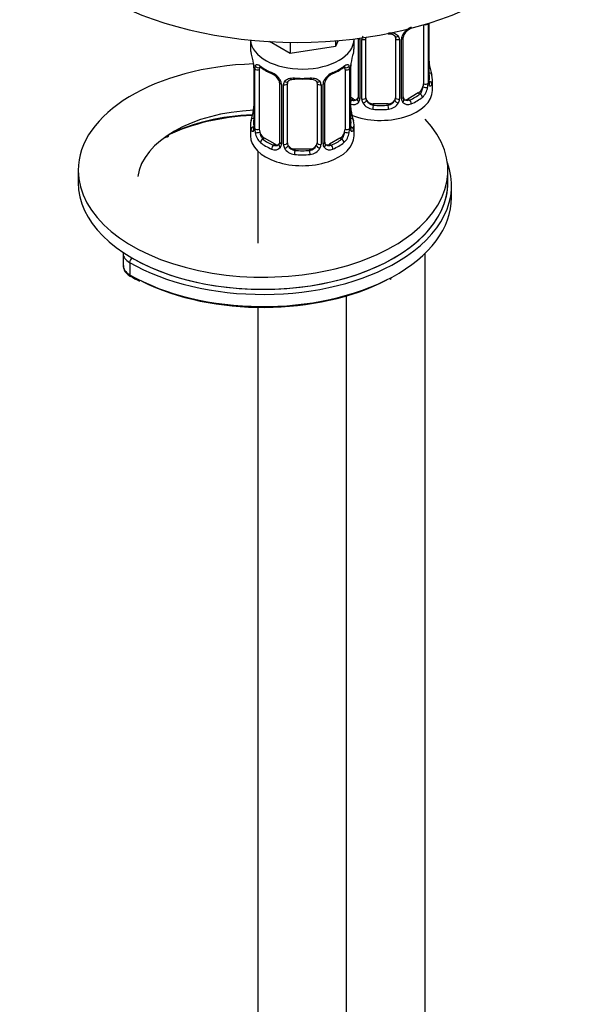
# Model space of a CAD drawing. Units: millimetres. Extents: x -241 to 1053, y 0 to 1168.
# Drawn here: x -155 to -80, y 139 to 273 of the extents above; entities that cross this region are included whole.
import ezdxf

# ---------------------------------------------------------------- set-up
doc = ezdxf.new("R2010")
doc.units = ezdxf.units.MM
for name, color, linetype in [('36939', 7, 'Continuous'), ('74957', 7, 'Continuous'), ('7687', 7, 'Continuous'), ('7943', 7, 'Continuous'), ('Défaut', 7, 'Continuous')]:
    doc.layers.add(name, color=color, linetype=linetype)

# ---------------------------------------------------------------- blocks, each defined once
blk = doc.blocks.new('SE2')
at = {"layer": '36939', "color": 7, "linetype": 'Continuous'}
for p, q in [((-100.46, 271.88), (-100.46, 263.88)), ((-99.85, 272.03), (-99.85, 263.97)), ((-99.74, 264.12), (-99.74, 272.1)), ((-99.71, 264.21), (-99.71, 272.11)), ((-123.86, 269.8), (-123.86, 268.67)), ((-118.51, 268.01), (-121.27, 269.6)), ((-118.51, 269.5), (-118.51, 268.01)), ((-112.01, 269.73), (-112.37, 268.96)), ((-112.37, 269.7), (-112.37, 268.96)), ((-109.86, 268.67), (-109.86, 269.92)), ((-109.31, 270.03), (-109.31, 262.1)), ((-109.07, 269.95), (-109.07, 261.89)), ((-108.8, 261.82), (-108.8, 269.89)), ((-108.26, 262.01), (-108.26, 270.07)), ((-104.26, 270.07), (-104.26, 262.01)), ((-103.72, 269.89), (-103.72, 261.82)), ((-103.44, 261.89), (-103.44, 269.95)), ((-103.2, 262.1), (-103.2, 270.16)), ((-112.37, 268.96), (-118.51, 268.01)), ((-123.41, 266.15), (-123.41, 258.08)), ((-123.39, 266.06), (-123.39, 258)), ((-123.27, 257.84), (-123.27, 265.9)), ((-122.66, 257.75), (-122.66, 265.81)), ((-111.07, 265.81), (-111.07, 257.75)), ((-110.46, 265.9), (-110.46, 257.84)), ((-110.34, 258), (-110.34, 266.06)), ((-110.31, 258.08), (-110.31, 266.15)), ((-119.92, 264.04), (-119.92, 255.98)), ((-119.68, 263.83), (-119.68, 255.77)), ((-119.41, 255.7), (-119.41, 263.76)), ((-118.86, 255.89), (-118.86, 263.95)), ((-114.86, 263.95), (-114.86, 255.89)), ((-114.32, 263.76), (-114.32, 255.7)), ((-114.05, 255.77), (-114.05, 263.83)), ((-113.81, 255.98), (-113.81, 264.04)), ((-99.26, 262.98), (-99.26, 264.45)), ((-101.17, 262.65), (-102.58, 261.83)), ((-101.17, 262.65), (-100.94, 262.52)), ((-109.93, 261.83), (-110.31, 262.05)), ((-109.93, 261.83), (-110.16, 261.7)), ((-107.26, 261.19), (-107.26, 261.01)), ((-105.26, 261.19), (-107.26, 261.19)), ((-105.26, 261.19), (-105.26, 261.01)), ((-102.58, 261.83), (-102.35, 261.7)), ((-123.86, 258.32), (-123.86, 256.85)), ((-109.86, 256.85), (-109.86, 258.32)), ((-121.96, 256.53), (-122.18, 256.39)), ((-120.54, 255.71), (-121.96, 256.53)), ((-111.77, 256.53), (-113.19, 255.71)), ((-111.77, 256.53), (-111.54, 256.39)), ((-122.86, 254.77), (-122.86, 242.35)), ((-120.54, 255.71), (-120.77, 255.58)), ((-117.86, 255.07), (-117.86, 254.88)), ((-115.86, 255.07), (-117.86, 255.07)), ((-115.86, 255.07), (-115.86, 254.88)), ((-113.19, 255.71), (-112.96, 255.58)), ((-100.26, 52.32), (-100.26, 240.95)), ((-110.86, 46.2), (-110.86, 235.2)), ((-122.86, 233.65), (-122.86, 46.2))]:
    blk.add_line(p, q, dxfattribs=at)
for centre, radius, start, end in [((-102.28, 269.93), 1.16, 151.7186, 178.9861), ((-101.14, 269.24), 2.5, 113.0004, 150.18), ((-102.59, 270.19), 0.612, 147.9481, 182.2666), ((-101.47, 269.65), 1.85, 113.0945, 152.0056), ((-108.01, 269.9), 0.785, 144.9712, 180.8641), ((-104.5, 269.9), 0.785, 359.1311, 35.0336), ((-138.04, 263.87), 14.86, 10.7478, 16.3941), ((-95.69, 263.87), 14.86, 163.606, 169.2521), ((-126.05, 266.14), 2.64, 0.1193, 10.1286), ((-126.94, 266.02), 3.55, 0.6583, 9.9884), ((-106.79, 266.02), 3.55, 170.0079, 179.3454), ((-108.18, 266.19), 2.14, 169.4312, 180.9519), ((-97.04, 266.98), 2.67, 180.1232, 190.5056), ((-85.08, 269.25), 14.86, 190.7479, 196.394), ((-122.17, 265.95), 1.11, 160.4927, 182.2972), ((-118.32, 271.47), 6.76, 232.5782, 247.3516), ((-121.98, 263.12), 2.5, 29.8198, 66.9998), ((-121.64, 263.54), 1.83, 27.7441, 67.1035), ((-111.75, 263.12), 2.5, 113.0004, 150.18), ((-112.08, 263.52), 1.85, 113.0945, 152.0056), ((-115.46, 271.57), 6.87, 292.7686, 307.3016), ((-111.56, 265.95), 1.1, 357.6841, 19.526), ((-120.51, 264.07), 0.584, 357.1382, 32.9527), ((-120.84, 263.81), 1.16, 1.0203, 28.275), ((-118.62, 263.78), 0.785, 144.9712, 180.8641), ((-115.11, 263.78), 0.785, 359.1311, 35.0336), ((-112.89, 263.81), 1.16, 151.7186, 178.9861), ((-113.19, 264.07), 0.612, 147.9481, 182.2666), ((-102.74, 263.99), 2.89, 348.0493, 359.4931), ((-98.45, 264.08), 1.29, 178.1771, 196.676), ((-98.77, 264.15), 0.941, 176.3654, 194.4427), ((-102.2, 263.74), 2.32, 313.1842, 351.2464), ((-109.96, 262.05), 0.972, 248.2645, 320.2121), ((-109.88, 262.39), 0.746, 247.8303, 300.0605), ((-109.57, 262), 0.236, 280.1821, 342.44), ((-109.85, 261.88), 0.779, 325.2937, 1.0277), ((-107.7, 261.84), 1.1, 180.837, 209.4908), ((-107.17, 262.17), 1.72, 210.2871, 265.0453), ((-107.08, 262.2), 1.21, 206.8319, 261.5389), ((-105.43, 262.2), 1.2, 278.249, 333.3802), ((-105.35, 262.17), 1.72, 274.9548, 329.7127), ((-104.81, 261.84), 1.1, 330.5042, 359.168), ((-102.66, 261.88), 0.779, 178.9659, 214.7127), ((-102.56, 262.05), 0.972, 219.7872, 297.134), ((-102.64, 262.38), 0.735, 217.7306, 239.8283), ((-102.95, 262.05), 0.251, 166.7161, 223.6116), ((-102.64, 262.38), 0.735, 239.8283, 292.8078), ((-138.04, 263.13), 14.86, 343.6059, 349.2522), ((-125.5, 260.81), 2.08, 349.5243, 1.0225), ((-107.65, 260.85), 2.67, 180.1232, 190.5056), ((-95.69, 263.13), 14.86, 190.7479, 196.394), ((-124.41, 258.03), 0.993, 346.0805, 3.2176), ((-124.68, 257.96), 1.29, 343.3385, 1.8084), ((-120.38, 257.87), 2.89, 180.5093, 191.9483), ((-120.92, 257.62), 2.32, 188.7542, 226.8152), ((-112.81, 257.62), 2.32, 313.1842, 351.2464), ((-113.35, 257.87), 2.89, 348.0493, 359.4931), ((-109.05, 257.96), 1.29, 178.1771, 196.676), ((-109.37, 258.03), 0.941, 176.3654, 194.4427), ((-120.17, 255.87), 0.236, 280.1821, 342.44), ((-120.46, 255.75), 0.779, 325.2937, 1.0277), ((-113.27, 255.75), 0.779, 178.9659, 214.7127), ((-113.24, 256.26), 0.735, 217.7306, 239.8283), ((-113.56, 255.93), 0.251, 166.7161, 223.6116), ((-120.56, 255.93), 0.972, 242.8666, 320.2121), ((-120.49, 256.27), 0.746, 247.8303, 300.0605), ((-118.31, 255.72), 1.1, 180.837, 209.4908), ((-117.78, 256.05), 1.72, 210.2871, 265.0453), ((-117.69, 256.08), 1.21, 206.8319, 261.5389), ((-116.04, 256.07), 1.2, 278.249, 333.3802), ((-115.95, 256.05), 1.72, 274.9548, 329.7127), ((-115.42, 255.72), 1.1, 330.5042, 359.168), ((-113.16, 255.93), 0.972, 219.7872, 297.134), ((-113.24, 256.26), 0.735, 239.8283, 292.8078)]:
    blk.add_arc(centre, radius, start, end, dxfattribs=at)
for centre, major_axis, ratio, start_param, end_param in [((-100.21, 272.12), (-0.4, 0), 0.57735, 1.178195, 2.727841), ((-105.26, 271.03), (-0.035, 0.398), 0.123712, 2.55321, 3.122821), ((-105.26, 271.03), (-0.035, 0.398), 0.123712, 3.122821, 3.757384), ((-103.47, 270.69), (-0.359, 0.176), 0.358003, 2.226125, 3.160596), ((-102.35, 271.72), (-0.156, 0.368), 0.483207, 3.122129, 3.533686), ((-116.86, 269.92), (-7, 0), 0.57735, 0.028454, 3.14031), ((-108.91, 270.16), (0.4, 0), 0.57735, 3.732067, 4.298637), ((-108.65, 270.1), (0.4, 0), 0.57735, 4.340743, 6.156403), ((-107.26, 270.07), (-1, 0), 0.816497, 6.158691, 6.283185), ((-104, 270.57), (0.332, 0.222), 0.641506, 3.145685, 4.695758), ((-103.86, 270.1), (-0.4, 0), 0.57735, 0.126783, 1.942443), ((-103.6, 270.16), (-0.4, 0), 0.57735, 1.984548, 3.154633), ((-116.86, 268.67), (7, 0), 0.57735, 3.141593, 3.293694), ((-116.86, 268.67), (-7, 0), 0.57735, 2.989492, 3.141593), ((-100.06, 266.4), (-0.395, -0.063), 0.166114, 2.62932, 3.429422), ((-123.01, 266.15), (0.4, 0), 0.57735, 3.136986, 3.513239), ((-122.91, 266), (0.4, 0), 0.57735, 3.555344, 5.371005), ((-122.85, 266.42), (0.373, -0.146), 0.85055, 3.855675, 5.740852), ((-121.96, 265.41), (-0.5, 0.866), 0.57735, 0.338885, 0.785398), ((-116.86, 268.67), (-7, 0), 0.57735, 0.633297, 0.937499), ((-122.18, 266.42), (0.247, 0.314), 0.658162, 2.44473, 3.142144), ((-120.77, 265.6), (0.156, 0.368), 0.483207, 2.29088, 3.141114), ((-120.77, 265.6), (0.156, 0.368), 0.483207, 3.141114, 3.163137), ((-112.96, 265.6), (-0.156, 0.368), 0.483207, 3.122129, 3.992305), ((-116.86, 268.67), (7, 0), 0.57735, 5.345686, 5.649888), ((-111.54, 266.42), (-0.247, 0.314), 0.658162, 3.140999, 3.838456), ((-110.88, 266.42), (-0.373, -0.146), 0.85055, 0.542333, 2.42751), ((-111.77, 265.41), (0.5, 0.866), 0.57735, 5.497787, 5.9443), ((-110.82, 266), (-0.4, 0), 0.57735, 0.912181, 2.727841), ((-110.71, 266.15), (-0.4, 0), 0.57735, 2.769946, 3.141593), ((-110.71, 266.15), (-0.4, 0), 0.57735, 3.141593, 3.162106), ((-99.73, 265.02), (-0.387, -0.103), 0.80707, 2.93051, 4.436462), ((-106.26, 264.77), (-6.6, 0), 0.57735, 3.017713, 3.265472), ((-119.65, 264.57), (0.359, 0.176), 0.358003, 3.116795, 4.05706), ((-119.52, 264.04), (0.4, 0), 0.57735, 3.1299, 4.298637), ((-119.26, 263.98), (0.4, 0), 0.57735, 4.340743, 6.156403), ((-119.13, 264.44), (-0.332, 0.222), 0.641506, 1.587428, 3.143014), ((-117.86, 263.95), (-1, 0), 0.816497, 6.158691, 6.283185), ((-116.86, 268.67), (-7, 0), 0.57735, 1.418695, 1.722897), ((-117.86, 264.91), (0.035, 0.398), 0.123712, 2.191761, 3.146146), ((-117.86, 264.91), (0.035, 0.398), 0.123712, 3.146146, 3.762557), ((-116.86, 268.35), (6.6, 0), 0.57735, 4.560288, 4.86449), ((-115.86, 264.91), (-0.035, 0.398), 0.123712, 2.520628, 3.122821), ((-115.86, 264.91), (-0.035, 0.398), 0.123712, 3.122821, 4.091425), ((-114.6, 264.44), (0.332, 0.222), 0.641506, 3.145685, 4.695758), ((-114.47, 263.98), (-0.4, 0), 0.57735, 0.126783, 1.942443), ((-114.21, 264.04), (-0.4, 0), 0.57735, 1.984548, 3.154633), ((-114.08, 264.57), (-0.359, 0.176), 0.358003, 2.226125, 3.160596), ((-101.17, 263.47), (0.5, 0.866), 0.57735, 5.051274, 5.497787), ((-100.21, 264.06), (0.4, 0), 0.57735, 4.053773, 5.869434), ((-100.11, 264.21), (-0.4, 0), 0.57735, 2.769946, 3.141593), ((-100.11, 264.21), (-0.4, 0), 0.57735, 3.141593, 3.162563), ((-99.73, 263.87), (0.387, -0.103), 0.80707, 0.211083, 1.711671), ((-100.06, 263.79), (-0.381, -0.123), 0.86268, 2.555043, 3.15071), ((-106.26, 264.45), (-7, 0), 0.57735, 2.989492, 3.293694), ((-106.26, 262.98), (-7, 0), 0.57735, 0.969673, 3.141593), ((-106.26, 264.77), (6.6, 0), 0.57735, 5.345686, 5.649888), ((-101.17, 263.47), (0.5, 0.866), 0.57735, 3.926991, 5.051274), ((-100.94, 262.19), (0.247, -0.314), 0.658162, 0.696863, 2.267659), ((-100.27, 263.49), (0.392, -0.078), 0.178244, 4.04041, 5.925586), ((-106.26, 264.77), (-6.6, 0), 0.57735, 0.90876, 0.937499), ((-110.16, 261.38), (-0.156, -0.368), 0.483207, 3.861676, 4.554847), ((-109.93, 262.65), (-0.5, 0.866), 0.57735, 2.356194, 3.141593), ((-109.04, 261.64), (0.333, -0.222), 0.670791, 3.120328, 4.652076), ((-108.91, 262.1), (0.4, 0), 0.57735, 3.141593, 4.298637), ((-108.65, 262.04), (-0.4, 0), 0.57735, 1.19915, 3.01481), ((-108.52, 261.52), (-0.355, -0.185), 0.387288, 0.98259, 2.867767), ((-107.26, 262.01), (1, 0), 0.816497, 3.141593, 3.588106), ((-107.26, 262.01), (-1, 0), 0.816497, 0.446513, 1.570796), ((-105.26, 262.01), (1, 0), 0.816497, 4.712389, 5.836672), ((-105.26, 262.01), (1, 0), 0.816497, 5.836672, 6.283185), ((-104, 261.52), (0.355, -0.185), 0.387288, 3.415419, 5.300595), ((-103.86, 262.04), (0.4, 0), 0.57735, 3.268375, 5.084035), ((-103.6, 262.1), (-0.4, 0), 0.57735, 1.984548, 3.141593), ((-103.47, 261.64), (-0.333, -0.222), 0.670791, 1.631109, 3.171445), ((-102.58, 262.65), (0.5, 0.866), 0.57735, 3.141593, 3.926991), ((-102.35, 261.38), (0.156, -0.368), 0.483207, 0.850713, 2.421509), ((-106.26, 264.45), (7, 0), 0.57735, 5.345686, 5.649888), ((-123.06, 260.28), (0.395, -0.063), 0.166114, 2.853764, 3.653865), ((-110.66, 260.28), (-0.395, -0.063), 0.166114, 2.62932, 3.429422), ((-107.26, 260.68), (-0.035, -0.398), 0.123712, 3.762557, 5.333353), ((-106.26, 264.45), (7, 0), 0.57735, 4.560288, 4.86449), ((-106.26, 264.77), (-6.6, 0), 0.57735, 1.418695, 1.722897), ((-105.26, 260.68), (0.035, -0.398), 0.123712, 0.949832, 2.520628), ((-116.86, 258.32), (7, 0), 0.57735, 2.989492, 3.293694), ((-123.39, 258.9), (0.387, -0.103), 0.80707, 1.846723, 3.352676), ((-116.86, 258.65), (6.6, 0), 0.57735, 3.017713, 3.265472), ((-110.34, 258.9), (-0.387, -0.103), 0.80707, 2.93051, 4.436462), ((-116.86, 258.65), (-6.6, 0), 0.57735, 3.017713, 3.265472), ((-116.86, 258.32), (-7, 0), 0.57735, 2.989492, 3.293694), ((-123.39, 257.75), (-0.387, -0.103), 0.80707, 4.501306, 6.072102), ((-123.06, 257.67), (0.381, -0.123), 0.86268, 3.129919, 3.728142), ((-123.01, 258.08), (0.4, 0), 0.57735, 3.117434, 3.141593), ((-123.01, 258.08), (0.4, 0), 0.57735, 3.141593, 3.513239), ((-122.91, 257.93), (-0.4, 0), 0.57735, 0.413752, 2.229412), ((-122.85, 257.37), (-0.392, -0.078), 0.178244, 0.357599, 2.242775), ((-121.96, 257.34), (-0.5, 0.866), 0.57735, 0.785398, 1.231911), ((-121.96, 257.34), (0.5, -0.866), 0.57735, 4.373504, 5.497787), ((-111.77, 257.34), (0.5, 0.866), 0.57735, 3.926991, 5.051274), ((-111.77, 257.34), (0.5, 0.866), 0.57735, 5.051274, 5.497787), ((-110.88, 257.37), (0.392, -0.078), 0.178244, 4.04041, 5.925586), ((-110.82, 257.93), (0.4, 0), 0.57735, 4.053773, 5.869434), ((-110.71, 258.08), (-0.4, 0), 0.57735, 2.769946, 3.141593), ((-110.34, 257.75), (0.387, -0.103), 0.80707, 0.211083, 1.781879), ((-110.71, 258.08), (-0.4, 0), 0.57735, 3.141593, 3.162563), ((-110.66, 257.67), (-0.381, -0.123), 0.86268, 2.555043, 3.15071), ((-116.86, 256.85), (-7, 0), 0.57735, 0, 3.141593), ((-122.18, 256.07), (-0.247, -0.314), 0.658162, 4.015526, 5.586322), ((-116.86, 258.32), (-7, 0), 0.57735, 0.633297, 0.937499), ((-116.86, 258.65), (-6.6, 0), 0.57735, 0.633297, 0.937499), ((-119.52, 255.98), (0.4, 0), 0.57735, 3.141593, 4.298637), ((-119.26, 255.92), (-0.4, 0), 0.57735, 1.19915, 3.01481), ((-117.86, 255.89), (1, 0), 0.816497, 3.141593, 3.588106), ((-115.86, 255.89), (1, 0), 0.816497, 5.836672, 6.283185), ((-114.47, 255.92), (0.4, 0), 0.57735, 3.268375, 5.084035), ((-114.21, 255.98), (-0.4, 0), 0.57735, 1.984548, 3.141593), ((-116.86, 258.65), (6.6, 0), 0.57735, 5.345686, 5.649888), ((-116.86, 258.32), (7, 0), 0.57735, 5.345686, 5.649888), ((-111.54, 256.07), (0.247, -0.314), 0.658162, 0.696863, 2.267659), ((-120.77, 255.25), (-0.156, -0.368), 0.483207, 3.861676, 5.432473), ((-120.54, 256.53), (-0.5, 0.866), 0.57735, 2.356194, 3.141593), ((-119.65, 255.52), (0.333, -0.222), 0.670791, 3.120328, 4.652076), ((-119.13, 255.39), (-0.355, -0.185), 0.387288, 0.98259, 2.867767), ((-117.86, 255.89), (1, 0), 0.816497, 3.588106, 4.712389), ((-117.86, 254.56), (-0.035, -0.398), 0.123712, 3.762557, 5.333353), ((-116.86, 258.65), (-6.6, 0), 0.57735, 1.418695, 1.722897), ((-115.86, 255.89), (1, 0), 0.816497, 4.712389, 5.836672), ((-115.86, 254.56), (0.035, -0.398), 0.123712, 0.949832, 2.520628), ((-114.6, 255.39), (0.355, -0.185), 0.387288, 3.415419, 5.300595), ((-114.08, 255.52), (-0.333, -0.222), 0.670791, 1.631109, 3.171445), ((-113.19, 256.53), (0.5, 0.866), 0.57735, 3.141593, 3.926991), ((-112.96, 255.25), (0.156, -0.368), 0.483207, 0.850713, 2.421509), ((-116.86, 258.32), (7, 0), 0.57735, 4.560288, 4.86449)]:
    blk.add_ellipse(centre, major_axis=major_axis, ratio=ratio, start_param=start_param, end_param=end_param, dxfattribs=at)
for points, knots in [([(-105.22, 270.63), (-105.18, 270.63), (-105.03, 270.65), (-104.75, 270.61), (-104.49, 270.51), (-104.35, 270.4), (-104.32, 270.33), (-104.31, 270.31)], [0, 0, 0, 0, 0.087502, 0.363852, 0.643033, 0.922029, 1, 1, 1, 1]), ([(-105.2, 270.8), (-105.06, 270.81), (-104.92, 270.81), (-104.66, 270.79), (-104.53, 270.76), (-104.3, 270.69), (-104.19, 270.64), (-104, 270.51), (-103.92, 270.44), (-103.86, 270.35)], [0, 0, 0, 0, 0.25, 0.25, 0.5, 0.5, 0.75, 0.75, 1, 1, 1, 1]), ([(-123.21, 266.32), (-123.18, 266.38), (-123.15, 266.43), (-123.06, 266.49), (-123, 266.5), (-122.88, 266.49), (-122.82, 266.47), (-122.67, 266.4), (-122.59, 266.35), (-122.51, 266.28)], [0, 0, 0, 0, 0.25, 0.25, 0.5, 0.5, 0.75, 0.75, 1, 1, 1, 1]), ([(-111.22, 266.28), (-111.14, 266.35), (-111.06, 266.4), (-110.91, 266.47), (-110.85, 266.49), (-110.73, 266.5), (-110.67, 266.49), (-110.58, 266.43), (-110.55, 266.38), (-110.52, 266.32)], [0, 0, 0, 0, 0.25, 0.25, 0.5, 0.5, 0.75, 0.75, 1, 1, 1, 1]), ([(-122.61, 266.21), (-122.61, 266.21), (-122.61, 266.21), (-122.55, 266.19), (-122.48, 266.13), (-122.43, 266.1)], [0.4181514, 0.4181514, 0.4181514, 0.4181514, 0.4906876, 0.7562213, 1, 1, 1, 1]), ([(-111.3, 266.1), (-111.28, 266.12), (-111.21, 266.17), (-111.13, 266.21), (-111.11, 266.21), (-111.11, 266.21)], [0, 0, 0, 0, 0.1234222, 0.4020392, 0.5767263, 0.5767263, 0.5767263, 0.5767263]), ([(-119.26, 264.23), (-119.2, 264.31), (-119.12, 264.39), (-118.93, 264.51), (-118.83, 264.56), (-118.59, 264.64), (-118.46, 264.66), (-118.2, 264.69), (-118.06, 264.69), (-117.93, 264.68)], [0, 0, 0, 0, 0.25, 0.25, 0.5, 0.5, 0.75, 0.75, 1, 1, 1, 1]), ([(-118.79, 264.22), (-118.78, 264.24), (-118.74, 264.3), (-118.58, 264.42), (-118.29, 264.5), (-118.03, 264.53), (-117.9, 264.51), (-117.9, 264.51)], [0, 0, 0, 0, 0.080801, 0.392593, 0.681882, 0.990336, 1, 1, 1, 1]), ([(-115.83, 264.5), (-115.79, 264.51), (-115.64, 264.52), (-115.36, 264.49), (-115.09, 264.39), (-114.96, 264.27), (-114.93, 264.2), (-114.92, 264.19)], [0, 0, 0, 0, 0.087502, 0.363852, 0.643033, 0.922029, 1, 1, 1, 1]), ([(-115.8, 264.68), (-115.66, 264.69), (-115.53, 264.69), (-115.27, 264.66), (-115.14, 264.64), (-114.9, 264.56), (-114.8, 264.51), (-114.61, 264.39), (-114.53, 264.31), (-114.46, 264.23)], [0, 0, 0, 0, 0.25, 0.25, 0.5, 0.5, 0.75, 0.75, 1, 1, 1, 1]), ([(-99.67, 263.89), (-99.67, 263.89), (-99.67, 263.9), (-99.68, 263.91), (-99.68, 263.92)], [0.7957949, 0.7957949, 0.7957949, 0.7957949, 0.9245564, 1, 1, 1, 1]), ([(-99.34, 263.83), (-99.36, 263.75), (-99.39, 263.69), (-99.44, 263.6), (-99.47, 263.57), (-99.54, 263.54), (-99.57, 263.55), (-99.63, 263.6), (-99.66, 263.65), (-99.68, 263.71)], [0, 0, 0, 0, 0.25, 0.25, 0.5, 0.5, 0.75, 0.75, 1, 1, 1, 1]), ([(-100.94, 262.52), (-100.88, 262.57), (-100.84, 262.62), (-100.75, 262.76), (-100.71, 262.84), (-100.61, 263.1), (-100.56, 263.29), (-100.53, 263.48)], [0, 0, 0, 0, 0.25, 0.25, 0.5, 0.5, 1, 1, 1, 1]), ([(-123.44, 257.59), (-123.46, 257.52), (-123.49, 257.48), (-123.55, 257.43), (-123.59, 257.42), (-123.65, 257.44), (-123.68, 257.47), (-123.74, 257.57), (-123.76, 257.63), (-123.78, 257.71)], [0, 0, 0, 0, 0.25, 0.25, 0.5, 0.5, 0.75, 0.75, 1, 1, 1, 1]), ([(-123.44, 257.8), (-123.45, 257.79), (-123.45, 257.77), (-123.45, 257.77), (-123.45, 257.77)], [0, 0, 0, 0, 0.1518486, 0.2051021, 0.2051021, 0.2051021, 0.2051021]), ([(-122.59, 257.36), (-122.58, 257.26), (-122.56, 257.17), (-122.51, 256.98), (-122.48, 256.89), (-122.38, 256.63), (-122.29, 256.49), (-122.18, 256.39)], [0, 0, 0, 0, 0.25, 0.25, 0.5, 0.5, 1, 1, 1, 1]), ([(-111.54, 256.39), (-111.49, 256.44), (-111.44, 256.5), (-111.35, 256.64), (-111.31, 256.72), (-111.21, 256.97), (-111.16, 257.17), (-111.14, 257.36)], [0, 0, 0, 0, 0.25, 0.25, 0.5, 0.5, 1, 1, 1, 1]), ([(-109.95, 257.71), (-109.97, 257.63), (-109.99, 257.57), (-110.05, 257.47), (-110.08, 257.44), (-110.14, 257.42), (-110.18, 257.43), (-110.24, 257.48), (-110.27, 257.52), (-110.29, 257.59)], [0, 0, 0, 0, 0.25, 0.25, 0.5, 0.5, 0.75, 0.75, 1, 1, 1, 1]), ([(-110.28, 257.77), (-110.28, 257.77), (-110.28, 257.77), (-110.28, 257.79), (-110.28, 257.79)], [0.7957949, 0.7957949, 0.7957949, 0.7957949, 0.9245564, 1, 1, 1, 1])]:
    blk.add_open_spline(points, degree=3, knots=knots, dxfattribs=at)
for points in [[(-104.34, 270.34), (-104.29, 270.3), (-104.27, 270.22), (-104.27, 270.1)], [(-118.84, 264.05), (-118.85, 264.13), (-118.83, 264.18), (-118.78, 264.21)], [(-114.94, 264.22), (-114.89, 264.18), (-114.87, 264.1), (-114.88, 263.97)], [(-109.32, 262.1), (-109.32, 261.97), (-109.34, 261.9), (-109.38, 261.87)], [(-119.92, 255.98), (-119.92, 255.85), (-119.95, 255.77), (-119.99, 255.75)]]:
    blk.add_open_spline(points, degree=3, dxfattribs=at)
at = {"layer": '74957', "color": 7, "linetype": 'Continuous'}
blk.add_ellipse((-117.57, 291.15), major_axis=(37.5, 0), ratio=0.57735, start_param=3.141593, end_param=6.283185, dxfattribs=at)
at = {"layer": '7687', "color": 7, "linetype": 'Continuous'}
for p, q in [((-147.17, 252.16), (-147.17, 250.52)), ((-97.17, 250.52), (-97.17, 252.16))]:
    blk.add_line(p, q, dxfattribs=at)
for centre, major_axis, start_param, end_param in [((-122.17, 252.16), (-25, 0), 4.762255, 6.283185), ((-122.17, 250.52), (-17, 0), 4.785756, 6.1999), ((-122.17, 252.16), (-25, 0), 0, 3.644062), ((-122.17, 250.52), (-25, 0), 0, 3.141593)]:
    blk.add_ellipse(centre, major_axis=major_axis, ratio=0.57735, start_param=start_param, end_param=end_param, dxfattribs=at)
at = {"layer": '7943', "color": 7, "linetype": 'Continuous'}
for p, q in [((-135.01, 256.78), (-134.93, 256.82)), ((-134.91, 257.02), (-134.91, 257.01)), ((-96.67, 248.48), (-96.67, 250.12)), ((-141.08, 240.93), (-141.08, 239.3)), ((-140.2, 239.71), (-140.2, 238.07))]:
    blk.add_line(p, q, dxfattribs=at)
for centre, radius, start, end in [((-129.93, 255.33), 20.22, 239.83, 243.7136), ((-106.82, 241.45), 4.41, 294.6396, 297.2375)]:
    blk.add_arc(centre, radius, start, end, dxfattribs=at)
for centre, major_axis, ratio, start_param, end_param in [((-122.17, 248.08), (20, 0), 0.57735, 1.644688, 2.269442), ((-122.17, 248.48), (-19.5, 0), 0.57735, 4.786489, 5.424548), ((-135.24, 257.22), (-0.223, 0.447), 0.533555, 3.145373, 3.961024), ((-136.87, 258.32), (3, 0), 0.57735, -0.897214, -0.858638), ((-122.17, 250.12), (-25.5, 0), 0.57735, 2.373314, 3.352512), ((-122.17, 250.52), (-25, 0), 0.57735, 2.63196, 3.141593), ((-122.17, 248.48), (-25.5, 0), 0.57735, 2.325294, 3.141593), ((-122.17, 250.52), (-25, 0), 0.57735, 0.798893, 2.63196), ((-138.08, 240.93), (3, 0), 0.57735, 3.103037, 3.141593), ((-138.08, 240.93), (3, 0), 0.57735, 3.141593, 3.926991), ((-139.85, 239.91), (-0.25, -0.433), 0.57735, 3.926991, 5.497787), ((-122.17, 250.12), (-25.5, 0), 0.57735, 0.785398, 2.373314), ((-122.17, 250.52), (-25, 0), 0.57735, 0.785398, 0.798893), ((-138.08, 239.3), (3, 0), 0.57735, 3.141593, 3.926991), ((-122.17, 248.48), (-25.5, 0), 0.57735, 0.785398, 2.325294), ((-139.85, 238.28), (0.25, 0.433), 0.57735, 2.356194, 3.141784), ((-122.17, 248.08), (-25, 0), 0.57735, 0.856508, 2.305482)]:
    blk.add_ellipse(centre, major_axis=major_axis, ratio=ratio, start_param=start_param, end_param=end_param, dxfattribs=at)
for points, knots in [([(-135.4, 256.62), (-135.32, 256.64), (-135.2, 256.69), (-135.08, 256.75), (-135.01, 256.78)], [0.92871659, 0.92871659, 0.92871659, 0.92871659, 0.96645888, 1, 1, 1, 1]), ([(-141.04, 239.32), (-141.04, 239.16), (-141.05, 238.82), (-140.7, 238.26), (-140.33, 238), (-140.1, 237.84)], [0, 0, 0, 0, 0.251725, 0.6172, 1, 1, 1, 1])]:
    blk.add_open_spline(points, degree=3, knots=knots, dxfattribs=at)

msp = doc.modelspace()

# ---------------------------------------------------------------- block references
at = {"layer": 'Défaut'}
msp.add_blockref('SE2', (0, 0), dxfattribs=at)

doc.saveas('drawing.dxf')
